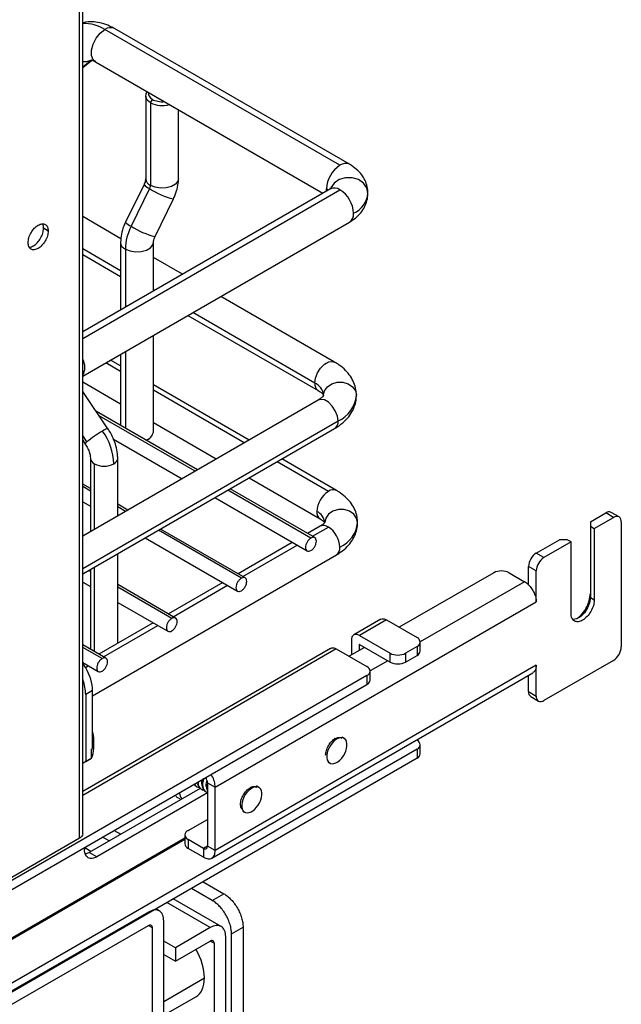
# Paper-space layout 'Sheet2' of a CAD drawing. Units: inches. Extents: x 0.1 to 16.8, y 0.1 to 10.9.
# Drawn here: x 4.9 to 5.3, y 3 to 3.7 of the extents above; entities that cross this region are included whole.
import ezdxf

# ---------------------------------------------------------------- set-up
doc = ezdxf.new("R2010")
doc.units = ezdxf.units.IN
doc.header["$MEASUREMENT"] = 0

psp = doc.layouts.new('Sheet2')

# ---------------------------------------------------------------- linework, layer by layer
at = {"color": 7, "linetype": 'Continuous', "lineweight": 25}
for p, q in [((4.93503, 3.08968), (4.93503, 8.4901)), ((4.93734, 3.09289), (4.93734, 8.49143)), ((5.12252, 3.57403), (4.95331, 3.67171)), ((5.12941, 3.57471), (4.9602, 3.67239)), ((4.94374, 3.6496), (4.93734, 3.64453)), ((4.93734, 3.64441), (4.94358, 3.64935)), ((4.94642, 3.64853), (5.11027, 3.55394)), ((4.98265, 3.62384), (4.98265, 3.56437)), ((4.98611, 3.61902), (4.98751, 3.62143)), ((4.98611, 3.61902), (4.98611, 3.55955)), ((5.00628, 3.56437), (5.00628, 3.61397)), ((4.98146, 3.56021), (4.96817, 3.53313)), ((4.98551, 3.55721), (4.97222, 3.53013)), ((5.1129, 3.55545), (5.11278, 3.55715)), ((5.11563, 3.55703), (4.93734, 3.4541)), ((4.93734, 3.44944), (5.12252, 3.55635)), ((4.98937, 3.52272), (5.00267, 3.5498)), ((4.96483, 3.52118), (4.93734, 3.53705)), ((4.93734, 3.42228), (5.12941, 3.53316)), ((4.91248, 3.52672), (4.90914, 3.52865)), ((4.96456, 3.51856), (4.96456, 3.46982)), ((4.98818, 3.48345), (4.98818, 3.51856)), ((4.96456, 3.49805), (4.93734, 3.51377)), ((4.93734, 3.50978), (4.96456, 3.49406)), ((4.96802, 3.51374), (4.96802, 3.47181)), ((5.00918, 3.49558), (4.98818, 3.5077)), ((4.98902, 3.48394), (4.98818, 3.48442)), ((5.11869, 3.43236), (5.03674, 3.47967)), ((5.01312, 3.46603), (5.10688, 3.4119)), ((5.10443, 3.41731), (5.01658, 3.46803)), ((4.98818, 3.38194), (4.98818, 3.45163)), ((4.96456, 3.438), (4.96456, 3.38677)), ((4.96802, 3.43999), (4.96802, 3.38477)), ((4.96456, 3.42572), (4.95393, 3.43186)), ((4.96456, 3.42972), (4.95739, 3.43386)), ((4.93734, 3.41816), (4.96456, 3.40244)), ((5.05709, 3.3763), (4.98818, 3.41608)), ((4.95551, 3.38444), (4.93734, 3.41133)), ((5.05363, 3.3743), (4.98818, 3.41209)), ((5.10688, 3.40504), (4.93734, 3.30717)), ((5.01989, 3.35482), (4.94714, 3.39682)), ((4.93734, 3.28389), (5.12113, 3.38999)), ((5.01828, 3.35389), (4.94921, 3.39376)), ((4.98818, 3.3888), (5.03347, 3.36266)), ((4.93734, 3.27989), (5.11869, 3.38458)), ((4.9404, 3.37491), (4.93734, 3.37944)), ((4.93734, 3.37618), (4.9392, 3.37342)), ((4.95952, 3.37695), (5.00887, 3.34846)), ((4.98333, 3.37631), (4.98472, 3.37712)), ((4.94286, 3.36317), (4.94286, 3.31036)), ((4.94575, 3.31202), (4.94575, 3.35915)), ((4.96255, 3.32172), (4.96255, 3.36317)), ((5.11417, 3.33935), (5.07725, 3.36066)), ((5.12008, 3.33994), (5.08071, 3.36266)), ((4.94286, 3.34144), (4.93734, 3.34463)), ((5.05709, 3.34902), (5.10827, 3.31948)), ((4.94286, 3.33957), (4.93734, 3.34276)), ((5.10165, 3.30577), (5.0419, 3.34025)), ((5.1044, 3.30604), (5.04352, 3.34119)), ((4.93734, 3.3319), (4.94286, 3.32871)), ((5.03249, 3.33482), (5.09889, 3.29649)), ((4.96978, 3.3259), (4.96255, 3.33007)), ((4.96817, 3.32496), (4.96255, 3.32821)), ((5.30278, 3.3174), (5.31392, 3.32383)), ((5.31948, 3.32062), (5.31392, 3.32383)), ((5.32342, 3.32101), (5.31785, 3.32422)), ((5.30278, 3.3174), (5.30278, 3.31419)), ((5.30556, 3.31258), (5.31948, 3.32062)), ((5.32505, 3.3174), (5.32505, 3.29522)), ((5.05154, 3.27684), (4.99179, 3.31133)), ((5.05429, 3.27711), (4.99341, 3.31226)), ((5.10827, 3.31422), (5.09924, 3.30901)), ((5.1027, 3.30702), (5.11417, 3.31364)), ((5.30278, 3.31419), (5.30278, 3.26275)), ((5.30278, 3.31419), (5.30556, 3.31258)), ((5.30556, 3.31258), (5.30556, 3.26115)), ((4.98238, 3.30589), (5.04878, 3.26756)), ((5.08822, 3.30265), (5.04913, 3.28009)), ((5.26381, 3.2949), (5.28051, 3.30455)), ((5.28886, 3.30294), (5.26937, 3.29169)), ((5.28608, 3.30455), (5.28051, 3.30455)), ((5.28886, 3.30294), (5.28608, 3.30455)), ((5.28886, 3.2515), (5.28886, 3.30294)), ((5.05259, 3.27809), (5.09168, 3.30065)), ((5.26937, 3.29169), (5.26381, 3.2949)), ((5.32505, 3.29522), (5.32505, 3.24957)), ((4.94436, 3.19232), (5.12008, 3.29377)), ((4.96255, 3.2301), (4.96255, 3.29445)), ((4.94286, 3.28172), (4.94168, 3.2824)), ((4.94286, 3.28308), (4.94286, 3.22572)), ((4.94575, 3.22406), (4.94575, 3.28475)), ((5.23318, 3.28076), (5.16526, 3.24155)), ((5.24432, 3.28076), (5.25545, 3.27433)), ((5.26381, 3.28205), (5.25824, 3.28526)), ((5.25824, 3.27217), (5.25824, 3.28526)), ((5.26381, 3.25987), (5.26381, 3.28205)), ((4.93734, 3.27404), (4.94286, 3.27085)), ((5.03811, 3.27372), (4.99902, 3.25116)), ((5.25545, 3.27433), (5.18037, 3.23098)), ((5.00418, 3.24818), (4.96255, 3.27222)), ((5.00143, 3.24791), (4.96255, 3.27035)), ((5.00248, 3.24916), (5.04157, 3.27173)), ((4.96255, 3.25949), (4.99867, 3.23864)), ((5.03274, 3.12648), (5.26381, 3.25987)), ((5.30556, 3.26115), (5.30278, 3.26275)), ((5.15194, 3.24726), (5.13245, 3.23601)), ((5.15607, 3.24685), (5.13658, 3.2356)), ((5.15607, 3.24685), (5.17806, 3.23415)), ((5.32505, 3.24957), (5.32505, 3.22739)), ((4.988, 3.24479), (4.94891, 3.22223)), ((4.95237, 3.22023), (4.99146, 3.2428)), ((5.13074, 3.23222), (5.13074, 3.22162)), ((5.13658, 3.2356), (5.15858, 3.2229)), ((4.95407, 3.21925), (4.93734, 3.22892)), ((4.95132, 3.21898), (4.93734, 3.22705)), ((5.11575, 3.22637), (4.93734, 3.12337)), ((5.11988, 3.22596), (4.93734, 3.12058)), ((5.11988, 3.22596), (5.14187, 3.21326)), ((5.1402, 3.22708), (5.12907, 3.22065)), ((5.13658, 3.22917), (5.1363, 3.22901)), ((5.1363, 3.22901), (5.1363, 3.22483)), ((5.13658, 3.22917), (5.15858, 3.21648)), ((5.17806, 3.22773), (5.16971, 3.2229)), ((5.17806, 3.22773), (5.17806, 3.2213)), ((5.18037, 3.22451), (5.18037, 3.23094)), ((5.15691, 3.21744), (5.14418, 3.21009)), ((5.15858, 3.21648), (5.15858, 3.2229)), ((5.16971, 3.2229), (5.16971, 3.21648)), ((5.16971, 3.21648), (5.17806, 3.2213)), ((5.31948, 3.21775), (5.26937, 3.18882)), ((4.93734, 3.21619), (4.94856, 3.20971)), ((4.93789, 3.21587), (4.93745, 3.21561)), ((4.93933, 3.2127), (4.94135, 3.21387)), ((5.26381, 3.21422), (5.03274, 3.08083)), ((5.14418, 3.20362), (5.14418, 3.21005)), ((5.26381, 3.19203), (5.26381, 3.21422)), ((5.14187, 3.20683), (4.66861, 2.93363)), ((5.0303, 3.07542), (5.26136, 3.20881)), ((5.14187, 3.20683), (5.14187, 3.2004)), ((5.25824, 3.19525), (5.25824, 3.20701)), ((4.66861, 2.9272), (5.14187, 3.2004)), ((4.94436, 3.196), (4.93948, 3.19319)), ((4.94436, 3.15421), (4.94436, 3.196)), ((4.93948, 3.19319), (4.93948, 3.14497)), ((5.25824, 3.19525), (5.26381, 3.19203)), ((5.25987, 3.19164), (5.26544, 3.18843)), ((4.94527, 3.15444), (4.94527, 3.16087)), ((5.11957, 3.16068), (5.1183, 3.16141)), ((5.12546, 3.16167), (5.1242, 3.1624)), ((5.17762, 3.16047), (5.17806, 3.16022)), ((5.17806, 3.15379), (4.63242, 2.8388)), ((4.94366, 3.15381), (4.94436, 3.15421)), ((4.94366, 3.14738), (4.94366, 3.15381)), ((5.17806, 3.15379), (5.17806, 3.14736)), ((5.18037, 3.15057), (5.18037, 3.157)), ((5.17806, 3.14736), (4.63242, 2.83237)), ((4.94366, 3.14738), (4.93734, 3.14373)), ((4.93948, 3.14497), (4.94366, 3.14738)), ((4.93734, 3.14373), (4.93948, 3.14497)), ((5.11389, 3.14455), (5.11516, 3.14382)), ((5.0218, 3.12562), (4.94199, 3.07954)), ((5.01933, 3.12689), (5.01947, 3.12681)), ((5.01985, 3.12996), (5.02016, 3.12904)), ((5.02003, 3.12894), (5.02078, 3.12717)), ((5.02107, 3.12659), (5.02016, 3.1265)), ((5.02262, 3.12499), (5.02276, 3.12491)), ((5.02332, 3.12704), (5.02407, 3.12527)), ((5.02661, 3.12515), (5.02718, 3.12381)), ((5.02718, 3.12969), (5.03274, 3.12648)), ((5.02718, 3.12969), (5.02718, 3.08404)), ((5.03274, 3.08083), (5.03274, 3.12648)), ((5.0636, 3.12659), (5.06234, 3.12732)), ((5.06422, 3.12631), (5.06295, 3.12704)), ((5.02718, 3.12229), (4.94756, 3.07633)), ((5.00715, 3.1178), (5.00771, 3.11748)), ((5.02436, 3.12469), (5.02345, 3.1246)), ((5.02591, 3.12309), (5.02605, 3.12301)), ((5.02718, 3.12275), (5.02674, 3.1227)), ((5.05265, 3.10919), (5.05391, 3.10846)), ((5.01326, 3.09529), (5.02718, 3.10333)), ((5.01095, 3.08978), (4.77774, 2.95515)), ((4.93503, 3.08968), (4.87545, 3.05528)), ((4.95632, 3.08781), (4.95158, 3.09055)), ((4.95993, 3.09537), (4.96467, 3.09264)), ((5.01095, 3.09208), (5.01095, 3.08565)), ((4.77774, 2.95451), (5.01095, 3.08914)), ((4.94325, 3.08027), (4.93886, 3.08281)), ((5.01326, 3.08886), (5.01326, 3.08243)), ((5.02439, 3.08243), (5.01326, 3.08886)), ((5.02439, 3.076), (5.01326, 3.08243)), ((5.02718, 3.08404), (5.02439, 3.08243)), ((5.02439, 3.08243), (5.02439, 3.076)), ((5.03274, 3.08083), (5.02718, 3.08404)), ((4.9392, 3.07857), (4.94199, 3.07954)), ((4.94756, 3.07633), (4.94199, 3.07954)), ((5.02397, 3.0584), (5.03887, 3.0498)), ((5.03052, 3.04498), (5.01562, 3.05358)), ((5.03052, 3.04498), (5.03887, 3.0498)), ((5.02912, 3.02537), (4.99794, 3.04338)), ((5.037, 3.02615), (5.00255, 3.04604)), ((4.98458, 3.03663), (4.8259, 2.94502)), ((4.99246, 3.03741), (4.99003, 3.03881)), ((4.8259, 2.93538), (4.98458, 3.02698)), ((4.98468, 3.02693), (4.98737, 3.02538)), ((4.99572, 2.88554), (4.99572, 3.0302)), ((5.04444, 3.02087), (5.05279, 3.02569)), ((5.05279, 3.02569), (5.05279, 2.8103)), ((4.98737, 3.02538), (4.98737, 2.88071)), ((5.02912, 3.02537), (5.00407, 3.01091)), ((5.04026, 2.83249), (5.04026, 3.01894)), ((5.04444, 2.80548), (5.04444, 3.02087)), ((5.00407, 3.01091), (4.99572, 3.01573)), ((5.00407, 3.00126), (5.02912, 3.01573)), ((5.03191, 3.01412), (5.02912, 3.01573)), ((5.03191, 3.01412), (5.03191, 2.82767)), ((4.99572, 3.00609), (5.00407, 3.00126)), ((5.00407, 3.01091), (5.00407, 3.00126)), ((4.99572, 2.97233), (5.02495, 2.98921)), ((4.99572, 2.96234), (5.01883, 2.97569))]:
    psp.add_line(p, q, dxfattribs=at)
at = {"color": 7, "linetype": 'Continuous', "lineweight": 25, "flags": 128}
for points in [[(4.94642, 3.64853), (4.94487, 3.64996), (4.94372, 3.65297), (4.94372, 3.65687), (4.94487, 3.66121), (4.94705, 3.66546), (4.94998, 3.66911), (4.95331, 3.67171)], [(4.94374, 3.6496), (4.93996, 3.64837), (4.93734, 3.64839)], [(4.98611, 3.61902), (4.98376, 3.62096), (4.9827, 3.62325), (4.98306, 3.62561), (4.9839, 3.62689)], [(5.00628, 3.56437), (5.00587, 3.56261), (5.00414, 3.56046), (5.00124, 3.55879), (4.99752, 3.55779), (4.99344, 3.55758), (4.98947, 3.55819), (4.98611, 3.55955)], [(5.14265, 3.55394), (5.14181, 3.55779), (5.13942, 3.56117), (5.13576, 3.56368), (5.13126, 3.56502), (5.12647, 3.56502), (5.12198, 3.56368), (5.11831, 3.56117), (5.11592, 3.55779), (5.11565, 3.55712)], [(4.96802, 3.51374), (4.97138, 3.51238), (4.97534, 3.51177), (4.97943, 3.51198), (4.98314, 3.51298), (4.98605, 3.51465), (4.98778, 3.5168), (4.98818, 3.51864)], [(5.10443, 3.41731), (5.10493, 3.4209), (5.10638, 3.42464), (5.1086, 3.42807), (5.11133, 3.43079), (5.11423, 3.43247), (5.11696, 3.43289), (5.11869, 3.43236)], [(5.11077, 3.40847), (5.11148, 3.41177), (5.11353, 3.41467), (5.11668, 3.41682), (5.12053, 3.41797), (5.12463, 3.41797), (5.12849, 3.41682), (5.13163, 3.41467), (5.13368, 3.41177), (5.13439, 3.40847)], [(5.12113, 3.38999), (5.12063, 3.39358), (5.11918, 3.39732), (5.11696, 3.40075), (5.11423, 3.40347), (5.11133, 3.40515), (5.1086, 3.40557), (5.10688, 3.40504)], [(5.13521, 3.31685), (5.1345, 3.32015), (5.13245, 3.32305), (5.1293, 3.3252), (5.12545, 3.32635), (5.12135, 3.32635), (5.11749, 3.3252), (5.11435, 3.32305), (5.1123, 3.32015), (5.11159, 3.31685)], [(5.30278, 3.26275), (5.30228, 3.25916), (5.30083, 3.25543), (5.2986, 3.25199), (5.29588, 3.24927), (5.29298, 3.2476), (5.29025, 3.24717), (5.29015, 3.24718)], [(5.01767, 3.1287), (5.01813, 3.12796), (5.01933, 3.12689)]]:
    psp.add_lwpolyline(points, dxfattribs=at)
at = {"color": 7, "linetype": 'Continuous', "lineweight": 25}
for centre, radius, start, end in [((4.93855, 3.64863), 0.0274, 57.39907, 92.53495), ((4.95731, 3.66651), 0.00656, 63.79572, 127.51474), ((4.99454, 3.63557), 0.01857, 243.01182, 286.27472), ((5.13394, 3.55619), 0.02118, 122.60548, 177.39452), ((5.12652, 3.56877), 0.00661, 64.03698, 127.25406), ((4.98826, 3.56474), 0.00562, 183.79655, 247.52359), ((4.98857, 3.56557), 0.0089, 216.99578, 249.91729), ((4.98066, 3.5597), 0.00545, 332.81656, 358.4135), ((5.01564, 3.60344), 0.05518, 236.90381, 256.39791), ((5.10988, 3.552), 0.00591, 44.50907, 60.62307), ((5.11849, 3.55072), 0.00693, 54.38242, 114.30712), ((5.11111, 3.53851), 0.02118, 2.60548, 57.39452), ((5.12491, 3.55571), 0.01782, 294.37466, 354.3052), ((5.12552, 3.53873), 0.00679, 305.01333, 6.29885), ((5.00618, 3.51268), 0.03818, 152.81655, 178.4135), ((4.97528, 3.53849), 0.0089, 216.99484, 249.91762), ((5.00235, 3.57636), 0.05518, 236.90423, 256.39757), ((4.97017, 3.51894), 0.00562, 183.8208, 247.52102), ((4.92666, 3.42862), 0.01221, 331.04569, 28.95431), ((5.11, 3.41657), 0.00562, 172.4857, 236.16558), ((5.09993, 3.40739), 0.01089, 5.6948, 65.62534), ((5.11173, 3.41073), 0.02277, 294.37466, 354.3052), ((5.11556, 3.38925), 0.00562, 303.79357, 7.51861), ((4.99084, 3.31486), 0.07842, 119.9913, 130.03447), ((4.95632, 3.37719), 0.0073, 96.35936, 129.88047), ((4.91563, 3.35738), 0.04408, 2.30939, 35.20245), ((4.9809, 3.3834), 0.00743, 284.98485, 348.64021), ((4.94129, 3.37297), 0.00213, 114.75147, 167.99675), ((4.9478, 3.36368), 0.00497, 186.37177, 245.56608), ((4.95271, 3.37259), 0.01513, 242.60967, 297.39033), ((4.95784, 3.36351), 0.00472, 292.73727, 355.96123), ((5.12395, 3.32406), 0.01815, 122.60548, 177.39452), ((5.1176, 3.33485), 0.00566, 64.04052, 127.2537), ((5.11173, 3.3243), 0.00594, 174.38065, 234.29015), ((5.10173, 3.31587), 0.0099, 5.6948, 65.62534), ((5.31622, 3.32061), 0.00396, 65.6873, 125.61692), ((5.11354, 3.31901), 0.02178, 294.37466, 354.3052), ((5.32179, 3.3174), 0.00396, 65.6873, 125.61692), ((5.32111, 3.31779), 0.00396, 354.38087, 54.30071), ((5.11071, 3.30881), 0.00594, 54.38242, 114.30712), ((5.10439, 3.29835), 0.01815, 2.60548, 57.39452), ((5.11674, 3.29853), 0.00582, 305.01333, 6.29885), ((5.26982, 3.28527), 0.01136, 121.95531, 151.14376), ((5.26959, 3.28487), 0.01136, 148.85691, 178.04287), ((5.27539, 3.28205), 0.01136, 121.95531, 151.14376), ((5.23852, 3.27073), 0.01136, 88.85654, 118.03961), ((5.23898, 3.27073), 0.01136, 61.96039, 91.14346), ((5.27516, 3.28166), 0.01136, 148.85691, 178.04287), ((5.24836, 3.2623), 0.01396, 44.96317, 59.45584), ((5.17643, 3.23055), 0.00396, 5.69605, 65.62409), ((5.13647, 3.22904), 0.000172, 50.81391, 189.19684), ((5.17643, 3.23133), 0.00396, 294.37591, 354.30395), ((5.17643, 3.2249), 0.00396, 294.37591, 354.30395), ((5.3137, 3.22778), 0.01136, 328.85691, 358.04287), ((5.16392, 3.23293), 0.01136, 241.96039, 271.14346), ((5.16437, 3.23293), 0.01136, 268.85654, 298.03961), ((5.31347, 3.22739), 0.01136, 301.95531, 331.14376), ((5.14024, 3.20965), 0.00396, 5.69605, 65.62409), ((5.14024, 3.21044), 0.00396, 294.37591, 354.30395), ((5.16392, 3.2265), 0.01136, 241.96039, 271.14346), ((5.16437, 3.2265), 0.01136, 268.85654, 298.03961), ((5.14024, 3.20401), 0.00396, 294.37591, 354.30395), ((5.26218, 3.19486), 0.00396, 174.38087, 234.30071), ((5.26775, 3.19165), 0.00396, 174.38087, 234.30071), ((5.26707, 3.19204), 0.00396, 245.6873, 305.61692), ((4.92914, 3.16087), 0.01613, 340.6702, 19.3298), ((4.92857, 3.15453), 0.0167, 334.63519, 359.67141), ((5.17643, 3.15661), 0.00396, 5.69605, 65.62409), ((5.17643, 3.15739), 0.00396, 294.37591, 354.30395), ((5.17643, 3.15096), 0.00396, 294.37591, 354.30395), ((5.03129, 3.12895), 0.00796, 154.03793, 227.48249), ((5.02606, 3.12974), 0.00586, 175.73182, 234.12152), ((5.0375, 3.12674), 0.01071, 164.50258, 195.49742), ((5.01489, 3.09168), 0.00396, 114.37591, 174.30395), ((5.01489, 3.09247), 0.00396, 185.69605, 245.62409), ((5.01489, 3.08604), 0.00396, 185.69605, 245.62409), ((5.03028, 3.01412), 0.00198, 65.6873, 125.61692), ((5.02994, 3.01431), 0.00198, 354.38087, 54.30071)]:
    psp.add_arc(centre, radius, start, end, dxfattribs=at)
for centre, major_axis, ratio, start_param, end_param in [((4.99447, 3.62545), (0.00984, 0), 0.577288, 2.974716, 3.926986), ((4.99447, 3.62545), (0.00984, 0), 0.577288, 3.926991, 4.879263), ((4.92765, 3.20565), (-0.01181, 0.02045), 0.577339, 4.712361, 4.879368), ((4.92766, 3.20564), (-0.01181, 0.02046), 0.577339, 3.927109, 4.71258), ((4.92278, 3.20283), (-0.01181, 0.02046), 0.577339, 3.927109, 4.439893), ((5.12031, 3.15274), (0.00515, 0.00892), 0.577382, 0.887206, 4.028797), ((5.12031, 3.15274), (0.00515, 0.00892), 0.577382, 4.028798, 7.17039), ((5.02439, 3.1313), (-0.00197, 0.00341), 0.577326, 3.927027, 4.999542), ((5.02528, 3.13689), (0.00582, 0.01007), 0.577385, 3.2542, 3.41654), ((5.05906, 3.11738), (0.00515, 0.00892), 0.577381, 0.112602, 3.254194), ((5.05906, 3.11738), (0.00515, 0.00892), 0.577381, 3.254195, 6.395786), ((5.02439, 3.1374), (0.01279, 0.02216), 0.577383, 2.588674, 2.870854), ((5.02857, 3.13499), (0.00582, 0.01007), 0.577385, 3.2542, 3.41654), ((5.03186, 3.13309), (0.00582, 0.01007), 0.577385, 3.2542, 3.320959), ((5.02439, 3.08565), (-0.00197, 0.00341), 0.577437, 2.356231, 3.927117), ((5.00407, 3.00126), (-0.01476, 0.02557), 0.577381, 3.927068, 4.71254), ((5.00407, 3.00126), (-0.01476, 0.02557), 0.577381, 3.14159, 3.927072)]:
    psp.add_ellipse(centre, major_axis=major_axis, ratio=ratio, start_param=start_param, end_param=end_param, dxfattribs=at)
for points, knots in [([(4.9602, 3.67239), (4.95905, 3.67302), (4.95605, 3.67464), (4.95108, 3.67642), (4.94542, 3.67734), (4.94078, 3.67737), (4.93818, 3.67667), (4.93734, 3.67644)], [0, 0, 0, 0, 0.159375, 0.414432, 0.656929, 0.888417, 1, 1, 1, 1]), ([(4.94348, 3.64972), (4.94346, 3.64971), (4.94338, 3.64971), (4.94442, 3.64957), (4.9458, 3.64885), (4.94642, 3.64853)], [0, 0, 0, 0, 0.213564, 0.641252, 1, 1, 1, 1]), ([(5.14265, 3.55394), (5.14255, 3.55545), (5.14235, 3.55862), (5.14071, 3.5632), (5.13809, 3.56746), (5.13441, 3.57146), (5.13118, 3.57356), (5.12941, 3.57471)], [0, 0, 0, 0, 0.175543, 0.368769, 0.560904, 0.758516, 1, 1, 1, 1]), ([(4.98265, 3.56437), (4.98265, 3.56421), (4.98264, 3.56384), (4.98243, 3.5627), (4.98201, 3.56138), (4.9816, 3.56051), (4.98145, 3.56018)], [0, 0, 0, 0, 0.223342, 0.509883, 0.817186, 1, 1, 1, 1]), ([(5.00263, 3.54972), (5.00309, 3.55072), (5.00439, 3.55353), (5.00577, 3.55826), (5.00626, 3.56217), (5.00627, 3.56416), (5.00628, 3.56437)], [0, 0, 0, 0, 0.211008, 0.592479, 0.955685, 1, 1, 1, 1]), ([(5.11621, 3.55743), (5.11616, 3.55737), (5.1161, 3.55731), (5.11571, 3.55708), (5.11563, 3.55703)], [0, 0, 0, 0, 0.8149455, 1, 1, 1, 1]), ([(5.12941, 3.53316), (5.13047, 3.53382), (5.13311, 3.53546), (5.13665, 3.53869), (5.13976, 3.54284), (5.1418, 3.54741), (5.14258, 3.5512), (5.14263, 3.55338), (5.14265, 3.55394)], [0, 0, 0, 0, 0.142574, 0.354214, 0.554128, 0.746376, 0.934595, 1, 1, 1, 1]), ([(4.90914, 3.52865), (4.9091, 3.52977), (4.90906, 3.53105), (4.90844, 3.53171), (4.90836, 3.5318)], [0, 0, 0, 0, 0.871379, 1, 1, 1, 1]), ([(4.96817, 3.53313), (4.96771, 3.53213), (4.96642, 3.52932), (4.96493, 3.52439), (4.96469, 3.52054), (4.96456, 3.51856)], [0, 0, 0, 0, 0.21232, 0.596237, 1, 1, 1, 1]), ([(4.89879, 3.51522), (4.8989, 3.51519), (4.89979, 3.51498), (4.90193, 3.51598), (4.90474, 3.51817), (4.90714, 3.52144), (4.90881, 3.52518), (4.90903, 3.52749), (4.90914, 3.52865)], [0, 0, 0, 0, 0.028543, 0.222835, 0.417126, 0.611417, 0.805709, 1, 1, 1, 1]), ([(4.98818, 3.51856), (4.98819, 3.51872), (4.9882, 3.51909), (4.9884, 3.52023), (4.98883, 3.52154), (4.98923, 3.52241), (4.98937, 3.52272)], [0, 0, 0, 0, 0.224672, 0.5129191, 0.8220515, 1, 1, 1, 1]), ([(5.13439, 3.40847), (5.13432, 3.40981), (5.13416, 3.4129), (5.13272, 3.4176), (5.13015, 3.42233), (5.12655, 3.42661), (5.12264, 3.42994), (5.11979, 3.43168), (5.11869, 3.43236)], [0, 0, 0, 0, 0.136272, 0.315961, 0.496034, 0.6818, 0.876792, 1, 1, 1, 1]), ([(5.10688, 3.4119), (5.10734, 3.41161), (5.10869, 3.41078), (5.11012, 3.40949), (5.11076, 3.40848), (5.11076, 3.40843), (5.11076, 3.40841)], [0, 0, 0, 0, 0.154688, 0.444716, 0.738323, 1, 1, 1, 1]), ([(5.11076, 3.40852), (5.11076, 3.40851), (5.11077, 3.40847), (5.11017, 3.40751), (5.10878, 3.40621), (5.10738, 3.40535), (5.10688, 3.40504)], [0, 0, 0, 0, 0.252273, 0.536301, 0.834206, 1, 1, 1, 1]), ([(5.11869, 3.38458), (5.11976, 3.38524), (5.12281, 3.38711), (5.12688, 3.39063), (5.13054, 3.39519), (5.13296, 3.39995), (5.13421, 3.40445), (5.13434, 3.40731), (5.13439, 3.40847)], [0, 0, 0, 0, 0.120409, 0.340197, 0.528185, 0.707703, 0.881865, 1, 1, 1, 1]), ([(4.96255, 3.36317), (4.96251, 3.36424), (4.96242, 3.36716), (4.96143, 3.37206), (4.9594, 3.37769), (4.95722, 3.38185), (4.95577, 3.38404), (4.95543, 3.38455)], [0, 0, 0, 0, 0.1490501, 0.4068742, 0.6645069, 0.9217044, 1, 1, 1, 1]), ([(4.93916, 3.37348), (4.93949, 3.37297), (4.94048, 3.37143), (4.94178, 3.36867), (4.94273, 3.36546), (4.94282, 3.36393), (4.94286, 3.36317)], [0, 0, 0, 0, 0.145617, 0.436103, 0.723456, 1, 1, 1, 1]), ([(5.13521, 3.31685), (5.13514, 3.31819), (5.13497, 3.32126), (5.13352, 3.32589), (5.13094, 3.33052), (5.12736, 3.33469), (5.12362, 3.33778), (5.12099, 3.33938), (5.12008, 3.33994)], [0, 0, 0, 0, 0.140903, 0.32366, 0.506722, 0.695706, 0.894382, 1, 1, 1, 1]), ([(5.10827, 3.31948), (5.1087, 3.31921), (5.10996, 3.31844), (5.1112, 3.31729), (5.11163, 3.31655), (5.1116, 3.31662), (5.11159, 3.31664)], [0, 0, 0, 0, 0.1763515, 0.5064259, 0.8422799, 1, 1, 1, 1]), ([(5.11159, 3.31706), (5.1116, 3.31708), (5.11162, 3.31713), (5.11116, 3.31637), (5.10992, 3.31524), (5.10867, 3.31447), (5.10827, 3.31422)], [0, 0, 0, 0, 0.176781, 0.499542, 0.836032, 1, 1, 1, 1]), ([(5.12008, 3.29377), (5.12114, 3.29442), (5.12394, 3.29614), (5.1278, 3.29944), (5.13132, 3.30373), (5.13375, 3.3084), (5.13502, 3.31285), (5.13515, 3.31569), (5.13521, 3.31685)], [0, 0, 0, 0, 0.123584, 0.325282, 0.517192, 0.700179, 0.877589, 1, 1, 1, 1]), ([(5.29302, 3.24779), (5.29401, 3.24851), (5.29644, 3.25028), (5.2997, 3.25491), (5.30228, 3.26062), (5.30261, 3.26419), (5.30278, 3.26597)], [0, 0, 0, 0, 0.1840229, 0.4560153, 0.7280076, 1, 1, 1, 1]), ([(5.15194, 3.24726), (5.15254, 3.24748), (5.15375, 3.24791), (5.1553, 3.24721), (5.15607, 3.24685)], [0, 0, 0, 0, 0.499949, 1, 1, 1, 1]), ([(5.11575, 3.22637), (5.11635, 3.22659), (5.11756, 3.22702), (5.11911, 3.22631), (5.11988, 3.22596)], [0, 0, 0, 0, 0.499949, 1, 1, 1, 1]), ([(5.26381, 3.21422), (5.26372, 3.21328), (5.26356, 3.21141), (5.2626, 3.2096), (5.26163, 3.2091), (5.26129, 3.20893)], [0, 0, 0, 0, 0.391755, 0.783509, 1, 1, 1, 1]), ([(5.1122, 3.14952), (5.1123, 3.15061), (5.11251, 3.1528), (5.11409, 3.15634), (5.11636, 3.15941), (5.11904, 3.16157), (5.12177, 3.16257), (5.12318, 3.16209), (5.12388, 3.16185)], [0, 0, 0, 0, 0.166672, 0.333345, 0.500017, 0.666689, 0.833362, 1, 1, 1, 1]), ([(5.02448, 3.13264), (5.02429, 3.13214), (5.02356, 3.13025), (5.02353, 3.12717), (5.02443, 3.12403), (5.02597, 3.12315), (5.02674, 3.1227)], [0, 0, 0, 0, 0.1068616, 0.4045744, 0.7022872, 1, 1, 1, 1]), ([(5.03274, 3.12648), (5.03261, 3.1278), (5.03233, 3.13044), (5.03101, 3.13382), (5.02986, 3.13531), (5.02963, 3.13561)], [0, 0, 0, 0, 0.445141, 0.890282, 1, 1, 1, 1]), ([(5.01786, 3.12881), (5.01793, 3.12858), (5.01829, 3.12731), (5.01932, 3.12686), (5.02016, 3.1265)], [0, 0, 0, 0, 0.186302, 1, 1, 1, 1]), ([(5.02048, 3.13032), (5.02044, 3.12994), (5.02027, 3.12826), (5.0212, 3.12596), (5.0227, 3.12505), (5.02345, 3.1246)], [0, 0, 0, 0, 0.12721, 0.563605, 1, 1, 1, 1]), ([(5.02307, 3.13182), (5.02291, 3.13079), (5.02263, 3.12895), (5.0232, 3.1277), (5.02345, 3.12714)], [0, 0, 0, 0, 0.557681, 1, 1, 1, 1]), ([(5.02678, 3.13155), (5.02664, 3.13118), (5.02603, 3.12958), (5.02593, 3.12719), (5.02651, 3.1258), (5.02674, 3.12524)], [0, 0, 0, 0, 0.151209, 0.659282, 1, 1, 1, 1]), ([(5.05095, 3.11416), (5.05106, 3.11526), (5.05126, 3.11745), (5.05285, 3.12099), (5.05511, 3.12406), (5.05779, 3.12621), (5.06052, 3.12722), (5.06193, 3.12674), (5.06264, 3.1265)], [0, 0, 0, 0, 0.1666723, 0.3333447, 0.500017, 0.6666894, 0.8333617, 1, 1, 1, 1]), ([(5.00737, 3.11814), (5.006, 3.11866), (5.0046, 3.11919), (5.00408, 3.1208), (5.00407, 3.12085)], [0, 0, 0, 0, 0.970921, 1, 1, 1, 1]), ([(5.05253, 3.11022), (5.05213, 3.11058), (5.05117, 3.11143), (5.05103, 3.11316), (5.05095, 3.11416)], [0, 0, 0, 0, 0.4165311, 1, 1, 1, 1]), ([(4.94756, 3.07633), (4.94639, 3.07581), (4.94406, 3.07477), (4.94108, 3.07543), (4.93917, 3.07772), (4.93842, 3.08044), (4.93877, 3.08236), (4.93886, 3.08281)], [0, 0, 0, 0, 0.232109, 0.464218, 0.696327, 0.928436, 1, 1, 1, 1])]:
    psp.add_open_spline(points, degree=3, knots=knots, dxfattribs=at)
for points in [[(4.898, 3.51836), (4.89811, 3.51952), (4.89833, 3.52183), (4.9, 3.52558), (4.9024, 3.52882), (4.90524, 3.53112), (4.90809, 3.53211), (4.91048, 3.53163), (4.91215, 3.52981), (4.91237, 3.52775), (4.91248, 3.52672)], [(4.91248, 3.52672), (4.91237, 3.52556), (4.91215, 3.52325), (4.91048, 3.5195), (4.90809, 3.51626), (4.90524, 3.51397), (4.9024, 3.51298), (4.9, 3.51345), (4.89833, 3.51527), (4.89811, 3.51733), (4.898, 3.51836)], [(5.10165, 3.30577), (5.10113, 3.3054), (5.10011, 3.30468), (5.09882, 3.30289), (5.09795, 3.3009), (5.09765, 3.29896), (5.09795, 3.29736), (5.09882, 3.29638), (5.10011, 3.29608), (5.10113, 3.29654), (5.10165, 3.29676)], [(5.10165, 3.29676), (5.10216, 3.29713), (5.10318, 3.29785), (5.10447, 3.29964), (5.10534, 3.30163), (5.10564, 3.30357), (5.10534, 3.30517), (5.10447, 3.30615), (5.10318, 3.30645), (5.10216, 3.30599), (5.10165, 3.30577)], [(5.05154, 3.27684), (5.05103, 3.27648), (5.05, 3.27575), (5.04871, 3.27396), (5.04784, 3.27197), (5.04754, 3.27003), (5.04784, 3.26843), (5.04871, 3.26745), (5.05, 3.26716), (5.05103, 3.26761), (5.05154, 3.26784)], [(5.05154, 3.26784), (5.05205, 3.2682), (5.05307, 3.26892), (5.05436, 3.27071), (5.05523, 3.2727), (5.05553, 3.27465), (5.05523, 3.27624), (5.05436, 3.27723), (5.05307, 3.27752), (5.05205, 3.27706), (5.05154, 3.27684)], [(5.25824, 3.27217), (5.25902, 3.27131), (5.26059, 3.26958), (5.26237, 3.26634), (5.26358, 3.26297), (5.26373, 3.2609), (5.26381, 3.25987)], [(5.30556, 3.26115), (5.30544, 3.25981), (5.30519, 3.25714), (5.30326, 3.25282), (5.3005, 3.24908), (5.29721, 3.24643), (5.29393, 3.24529), (5.29117, 3.24584), (5.28924, 3.24794), (5.28899, 3.25031), (5.28886, 3.2515)], [(5.00143, 3.24791), (5.00092, 3.24755), (4.99989, 3.24682), (4.9986, 3.24503), (4.99773, 3.24305), (4.99743, 3.2411), (4.99773, 3.23951), (4.9986, 3.23852), (4.99989, 3.23823), (5.00092, 3.23868), (5.00143, 3.23891)], [(5.00143, 3.23891), (5.00194, 3.23927), (5.00296, 3.23999), (5.00425, 3.24178), (5.00512, 3.24377), (5.00542, 3.24572), (5.00512, 3.24731), (5.00425, 3.2483), (5.00296, 3.24859), (5.00194, 3.24814), (5.00143, 3.24791)], [(5.13658, 3.2356), (5.13582, 3.23594), (5.13428, 3.23662), (5.13235, 3.23618), (5.131, 3.23473), (5.13082, 3.23306), (5.13074, 3.23222)], [(4.95132, 3.21898), (4.95081, 3.21862), (4.94978, 3.2179), (4.94849, 3.21611), (4.94762, 3.21412), (4.94732, 3.21217), (4.94762, 3.21058), (4.94849, 3.20959), (4.94978, 3.2093), (4.95081, 3.20975), (4.95132, 3.20998)], [(4.95132, 3.20998), (4.95183, 3.21034), (4.95285, 3.21107), (4.95414, 3.21286), (4.95501, 3.21484), (4.95531, 3.21679), (4.95501, 3.21838), (4.95414, 3.21937), (4.95285, 3.21966), (4.95183, 3.21921), (4.95132, 3.21898)], [(4.93734, 3.09289), (4.93723, 3.09229), (4.93701, 3.09108), (4.93569, 3.09015), (4.93503, 3.08968)], [(5.02439, 3.076), (5.02549, 3.07552), (5.02768, 3.07454), (5.03044, 3.07518), (5.03237, 3.07725), (5.03262, 3.07964), (5.03274, 3.08083)], [(5.03887, 3.0498), (5.03978, 3.04922), (5.0416, 3.04804), (5.04422, 3.04557), (5.04667, 3.0427), (5.04803, 3.04051), (5.04871, 3.03941)], [(5.04036, 3.03459), (5.03968, 3.03568), (5.03832, 3.03788), (5.03587, 3.04075), (5.03325, 3.04322), (5.03143, 3.04439), (5.03052, 3.04498)], [(4.99572, 3.0302), (4.99555, 3.03179), (4.99522, 3.03496), (4.99264, 3.03773), (4.98896, 3.03858), (4.98604, 3.03728), (4.98458, 3.03663)], [(5.04444, 3.02087), (5.04438, 3.02195), (5.04428, 3.02412), (5.04345, 3.02763), (5.04218, 3.03118), (5.04097, 3.03345), (5.04036, 3.03459)], [(5.04871, 3.03941), (5.04932, 3.03827), (5.05054, 3.036), (5.0518, 3.03245), (5.05263, 3.02894), (5.05274, 3.02677), (5.05279, 3.02569)], [(4.98458, 3.02698), (4.98495, 3.02715), (4.98568, 3.02747), (4.9866, 3.02726), (4.98724, 3.02657), (4.98732, 3.02577), (4.98737, 3.02538)], [(5.037, 3.02615), (5.03645, 3.0264), (5.03536, 3.02689), (5.03341, 3.02693), (5.03131, 3.02649), (5.02985, 3.02575), (5.02912, 3.02537)], [(5.04026, 3.01894), (5.04022, 3.01976), (5.04014, 3.0214), (5.03947, 3.02343), (5.03846, 3.02511), (5.03749, 3.0258), (5.037, 3.02615)]]:
    psp.add_open_spline(points, degree=3, dxfattribs=at)

doc.saveas('drawing.dxf')
